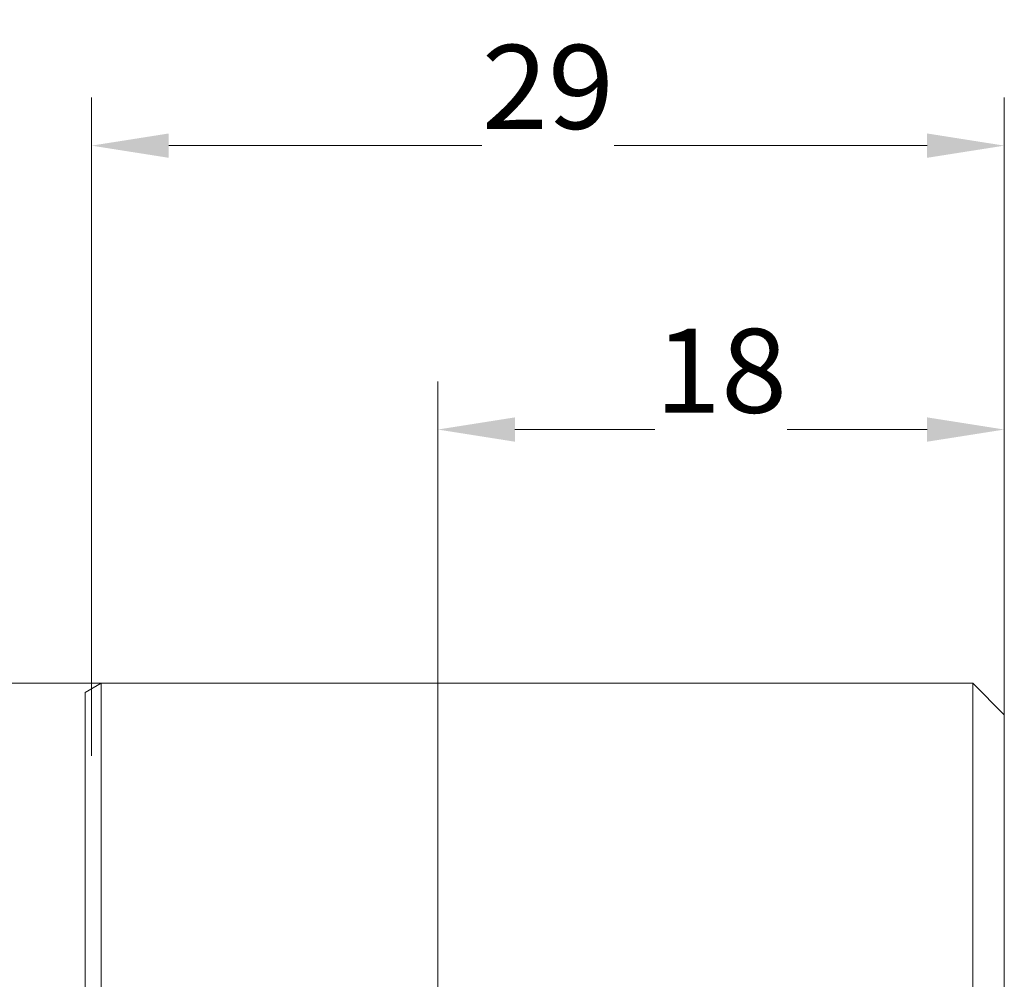
# Model space of a CAD drawing. Units: millimetres. Extents: x -821 to -406, y 25 to 316.
# Drawn here: x -661 to -614, y 181 to 227 of the extents above; entities that cross this region are included whole.
import ezdxf
from ezdxf.enums import TextEntityAlignment as Align

# ---------------------------------------------------------------- set-up
doc = ezdxf.new("R2010")
doc.units = ezdxf.units.MM
doc.header["$LTSCALE"] = 5
doc.linetypes.add('AUSGEZOGEN', pattern=[0])
doc.styles.add('Verdana', font='verdana.ttf')
doc.dimstyles.new('ISO-25', dxfattribs={"dimtxt": 2.5, "dimasz": 2.5, "dimexe": 1.25, "dimexo": 0.625, "dimtad": 1, "dimtxsty": 'Standard', "dimcen": 2.5, "dimadec": 0, "dimazin": 0, "dimtfac": 1, "dimtmove": 0, "dimatfit": 3, "dimfxl": 1, "dimarcsym": 0})

# ---------------------------------------------------------------- blocks, each defined once
blk = doc.blocks.new('*D10')
at = {"linetype": 'AUSGEZOGEN', "lineweight": 18}
for points in [[(-641.068, 207.67), (-637.388, 207.09), (-637.388, 208.25)], [(-614.068, 207.67), (-617.748, 208.25), (-617.748, 207.09)]]:
    blk.add_hatch(color=7, dxfattribs=at).paths.add_polyline_path(points, flags=0)
at = {"color": 7, "linetype": 'AUSGEZOGEN', "lineweight": 18}
for p, q in [((-641.068, 170.081), (-641.068, 209.956)), ((-614.068, 180.499), (-614.068, 209.956)), ((-637.388, 207.67), (-617.748, 207.67))]:
    blk.add_line(p, q, dxfattribs=at)
blk.add_wipeout([(-630.718, 207.27), (-624.418, 207.27), (-624.418, 213.67), (-630.718, 213.67)], dxfattribs=at)
at = {"color": 7, "linetype": 'AUSGEZOGEN', "lineweight": 18, "style": 'Verdana', "width": 0.90103}
blk.add_text('18', height=4, dxfattribs=at).set_placement((-630.718, 208.47), (-624.418, 208.47), align=Align.FIT)
blk = doc.blocks.new('*D13')
at = {"linetype": 'AUSGEZOGEN', "lineweight": 18}
for points in [[(-657.568, 221.196), (-653.888, 220.616), (-653.888, 221.776)], [(-614.068, 221.196), (-617.748, 221.776), (-617.748, 220.616)]]:
    blk.add_hatch(color=7, dxfattribs=at).paths.add_polyline_path(points, flags=0)
at = {"color": 7, "linetype": 'AUSGEZOGEN', "lineweight": 18}
for p, q in [((-657.568, 192.131), (-657.568, 223.482)), ((-614.068, 194.081), (-614.068, 223.482)), ((-653.888, 221.196), (-617.748, 221.196))]:
    blk.add_line(p, q, dxfattribs=at)
blk.add_wipeout([(-638.968, 220.796), (-632.668, 220.796), (-632.668, 227.196), (-638.968, 227.196)], dxfattribs=at)
at = {"color": 7, "linetype": 'AUSGEZOGEN', "lineweight": 18, "style": 'Verdana', "width": 0.90103}
blk.add_text('29', height=4, dxfattribs=at).set_placement((-638.968, 221.996), (-632.668, 221.996), align=Align.FIT)
blk = doc.blocks.new('*D14')
at = {"linetype": 'AUSGEZOGEN', "lineweight": 18}
for points in [[(-690.942, 195.581), (-691.522, 191.901), (-690.362, 191.901)], [(-690.942, 135.581), (-690.362, 139.261), (-691.522, 139.261)]]:
    blk.add_hatch(color=7, dxfattribs=at).paths.add_polyline_path(points, flags=0)
at = {"color": 7, "linetype": 'AUSGEZOGEN', "lineweight": 18}
for p, q in [((-657.118, 195.581), (-693.227, 195.581)), ((-690.942, 191.901), (-690.942, 139.261)), ((-657.118, 135.581), (-693.227, 135.581))]:
    blk.add_line(p, q, dxfattribs=at)
blk.add_wipeout([(-690.542, 160.919), (-690.542, 170.243), (-696.942, 170.243), (-696.942, 160.919)], dxfattribs=at)
at = {"color": 7, "linetype": 'AUSGEZOGEN', "lineweight": 18, "style": 'Verdana', "width": 0.823675}
blk.add_text('%%c40', height=4, rotation=90, dxfattribs=at).set_placement((-691.742, 160.919), (-691.742, 170.243), align=Align.FIT)

msp = doc.modelspace()

# ---------------------------------------------------------------- linework, layer by layer
at = {"color": 7, "linetype": 'AUSGEZOGEN', "lineweight": 18}
for p, q in [((-657.118, 195.581), (-657.868, 195.148)), ((-615.568, 195.581), (-657.118, 195.581)), ((-657.118, 195.581), (-657.118, 135.581)), ((-614.068, 194.081), (-615.568, 195.581)), ((-615.568, 180.222), (-615.568, 195.581)), ((-657.868, 136.014), (-657.868, 195.148)), ((-614.068, 194.081), (-614.068, 180.499))]:
    msp.add_line(p, q, dxfattribs=at)

# ---------------------------------------------------------------- next in the draw order: dimensions: what is measured, and where the dimension line sits
dim = msp.add_linear_dim(base=(-614.068, 207.67), p1=(-641.068, 170.081), p2=(-614.068, 180.499), angle=0, dimstyle='ISO-25', override={"dimtxt": 4, "dimasz": 3.68, "dimexe": 2.628571, "dimgap": 0.571429, "dimtad": 1, "dimjust": 0, "dimdec": 2, "dimlfac": 0.666667, "dimpost": '<>', "dimsah": 1, "dimclrd": 7, "dimclre": 7, "dimclrt": 7, "dimadec": 2}, dxfattribs=at)
dim.commit()
dim.dimension.update_dxf_attribs({"geometry": '*D10', "text_midpoint": (-627.568, 210.47), "dimtype": 160})

# ---------------------------------------------------------------- next in the draw order: dimensions: what is measured, and where the dimension line sits
dim = msp.add_linear_dim(base=(-614.068, 221.196), p1=(-657.568, 192.131), p2=(-614.068, 194.081), dimstyle='ISO-25', override={"dimtxt": 4, "dimasz": 3.68, "dimexe": 2.628571, "dimgap": 0.571429, "dimtad": 1, "dimjust": 0, "dimdec": 2, "dimlfac": 0.666667, "dimpost": '<>', "dimsah": 1, "dimclrd": 7, "dimclre": 7, "dimclrt": 7, "dimadec": 2}, dxfattribs=at)
dim.commit()
dim.dimension.update_dxf_attribs({"geometry": '*D13', "text_midpoint": (-635.818, 223.996), "dimtype": 160})

# ---------------------------------------------------------------- next in the draw order: dimensions: what is measured, and where the dimension line sits
dim = msp.add_linear_dim(base=(-690.942, 135.581), p1=(-657.118, 195.581), p2=(-657.118, 135.581), angle=270, dimstyle='ISO-25', override={"dimtxt": 4, "dimasz": 3.68, "dimexe": 2.628571, "dimgap": 0.571429, "dimtad": 1, "dimjust": 0, "dimdec": 2, "dimlfac": 0.666667, "dimpost": '%%c<>', "dimsah": 1, "dimclrd": 7, "dimclre": 7, "dimclrt": 7, "dimadec": 2}, dxfattribs=at)
dim.commit()
dim.dimension.update_dxf_attribs({"geometry": '*D14', "text_midpoint": (-693.742, 165.581), "dimtype": 160, "text_rotation": 90})

doc.saveas('drawing.dxf')
